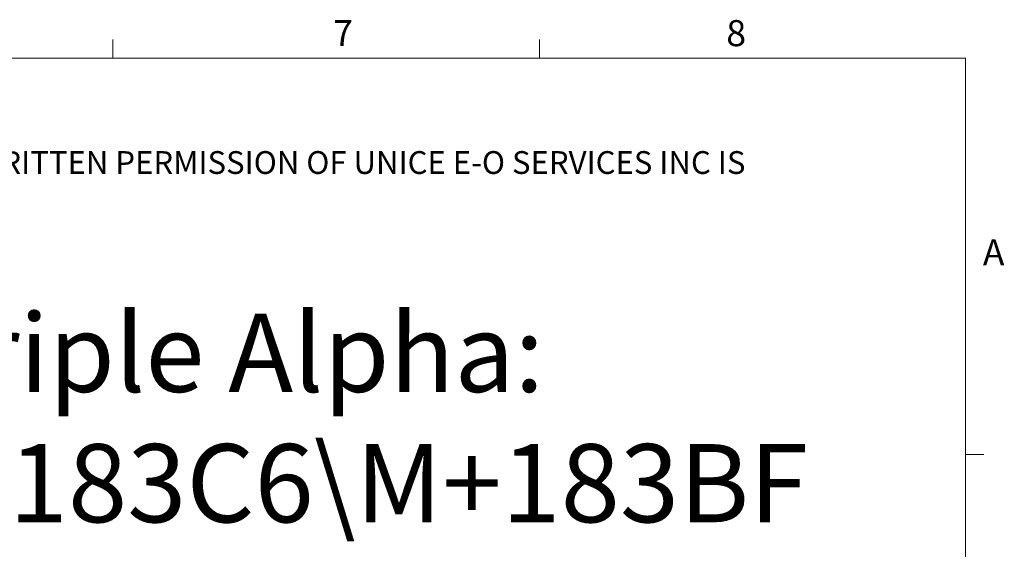
# Model space of a CAD drawing. Units: millimetres. Extents: x 5 to 289, y 4 to 204.
# Drawn here: x 209 to 289, y 161 to 204 of the extents above; entities that cross this region are included whole.
import ezdxf

# ---------------------------------------------------------------- set-up
doc = ezdxf.new("R2010")
doc.units = ezdxf.units.MM
doc.layers.add('SLD-0', color=7, linetype='Continuous', lineweight=15)
doc.styles.add('SLDTEXTSTYLE0', font='TXT', dxfattribs={"width": 0.605, "bigfont": 'bigfont'})
doc.styles.add('SLDTEXTSTYLE1', font='TXT', dxfattribs={"width": 0.605})

# ---------------------------------------------------------------- blocks, each defined once
blk = doc.blocks.new('SW_NOTE_0')
at = {"color": 0, "linetype": 'Continuous', "lineweight": 0, "insert": (0, -0.082), "char_height": 1.852083, "attachment_point": 1, "style": 'SLDTEXTSTYLE1'}
blk.add_mtext('THE INFORMATION CONTAINED IN THIS DRAWING IS THE SOLE PROPERTY OF UNICE E-O SERVICES INC. ANY REPRODUCTION IN PART OR AS A WHOLE WITHOUT THE WRITTEN PERMISSION OF UNICE E-O SERVICES INC IS', dxfattribs=at)

msp = doc.modelspace()

# ---------------------------------------------------------------- linework, layer by layer
at = {"color": 7, "linetype": 'Continuous', "lineweight": 15}
for p, q in [((216.4708, 201.372), (216.4708, 202.872)), ((251.1008, 201.372), (251.1008, 202.872)), ((285.6908, 169.1652), (287.1908, 169.1652))]:
    msp.add_line(p, q, dxfattribs=at)
at = {"color": 7, "linetype": 'Continuous', "lineweight": 0}
for p, q in [((285.6908, 201.372), (8.6908, 201.372)), ((285.6908, 8.1152), (285.6908, 201.372))]:
    msp.add_line(p, q, dxfattribs=at)

# ---------------------------------------------------------------- block references
msp.add_blockref('SW_NOTE_0', (12.2315, 193.8904), dxfattribs=at)

# ---------------------------------------------------------------- texts
at = {"color": 7, "linetype": 'Continuous', "lineweight": 0, "char_height": 2.1167, "attachment_point": 1, "style": 'SLDTEXTSTYLE1'}
for s, insert in [('7', (234.3631, 204.4534)), ('8', (266.2788, 204.4534)), ('A', (287.1024, 186.6425))]:
    msp.add_mtext(s, dxfattribs=dict(at, insert=insert))
at = {"layer": 'SLD-0', "insert": (178.0025, 180.6003), "char_height": 6.35, "attachment_point": 1, "style": 'SLDTEXTSTYLE0'}
msp.add_mtext('Multi Triple Alpha:  XYZ\\M+183C6\\M+183BF', dxfattribs=at)

doc.saveas('drawing.dxf')
